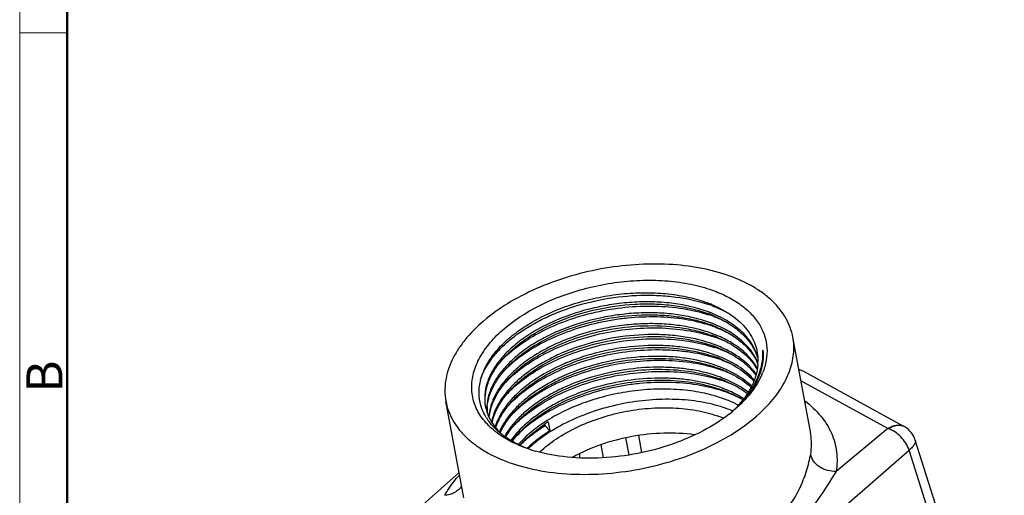
# Model space of a CAD drawing. Units: millimetres. Extents: x 5073 to 5519, y 1185 to 1500.
# Drawn here: x 5073 to 5182, y 1287 to 1340 of the extents above; entities that cross this region are included whole.
import ezdxf

# ---------------------------------------------------------------- set-up
doc = ezdxf.new("R2010")
doc.units = ezdxf.units.MM
doc.header["$LTSCALE"] = 0.2
doc.layers.add('Dim', color=3, linetype='Continuous', lineweight=0)
doc.layers.add('图框', color=7, linetype='Continuous', lineweight=20)
doc.styles.add('Romans字体', font='romans.shx', dxfattribs={"width": 0.75})

# ---------------------------------------------------------------- blocks, each defined once
blk = doc.blocks.new('A4图框-NEW')
at = {"layer": '图框', "color": 1, "lineweight": 18}
blk.add_line((833.413, 690.535), (833.413, 480.535), dxfattribs=at)
at = {"layer": '图框', "lineweight": 50}
blk.add_line((836.913, 484.018), (836.913, 675.021), dxfattribs=at)
at = {"layer": '图框', "color": 6}
blk.add_line((836.913, 582.893), (833.413, 582.893), dxfattribs=at)
at = {"layer": '图框', "color": 6, "insert": (833.904, 556.375), "char_height": 2.652, "width": 2.55791, "attachment_point": 1, "rotation": 90, "style": 'Romans字体'}
blk.add_mtext('B', dxfattribs=at)

msp = doc.modelspace()

# ---------------------------------------------------------------- linework, layer by layer
at = {"color": 7, "linetype": 'Continuous'}
for p, q in [((5160.48, 1293.92), (5158.51, 1304.58)), ((5159.54, 1300.86), (5159.17, 1301)), ((5159.72, 1300.79), (5159.54, 1300.86)), ((5169.01, 1294.49), (5159.4, 1299.75)), ((5122.13, 1286.83), (5120.16, 1297.51)), ((5151.84, 1296.43), (5151.82, 1296.44)), ((5131.48, 1295.21), (5131.66, 1294.22)), ((5131.15, 1294.8), (5131.12, 1294.95)), ((5131.15, 1294.8), (5131.66, 1294.22)), ((5169.01, 1294.49), (5163.28, 1289.75)), ((5170.84, 1294.7), (5170.83, 1294.7)), ((5140.4, 1291.59), (5140.06, 1293.44)), ((5141.45, 1293.7), (5141.79, 1291.85)), ((5172.04, 1293.21), (5172.04, 1293.21)), ((5182.94, 1258.83), (5172.04, 1293.21)), ((5129.08, 1292.3), (5129.08, 1292.3)), ((5129.15, 1292.31), (5129.13, 1292.29)), ((5137.57, 1291.28), (5137.32, 1292.7)), ((5158.42, 1280.81), (5171.35, 1292.11)), ((5181.88, 1258.91), (5171.35, 1292.11)), ((5134.23, 1291.28), (5134.23, 1291.32)), ((5112.99, 1281.96), (5121.61, 1289.63))]:
    msp.add_line(p, q, dxfattribs=at)
for points in [[(5170.83, 1294.7), (5170.82, 1294.71), (5170.8, 1294.72), (5170.79, 1294.72), (5159.72, 1300.79)], [(5172.04, 1293.21), (5171.99, 1293.35), (5171.92, 1293.51), (5171.83, 1293.68), (5171.72, 1293.85), (5171.59, 1294.03), (5171.45, 1294.2), (5171.28, 1294.37), (5171.09, 1294.52), (5170.89, 1294.67), (5170.84, 1294.7)]]:
    msp.add_lwpolyline(points, dxfattribs=at)
for centre, radius, start, end in [((5144.12, 1293.39), 15.66, 69.7302, 71.5819), ((5144.22, 1295.37), 13.88, 67.1887, 69.4839), ((5144.14, 1293.48), 14.58, 69.6828, 70.0582), ((5144.14, 1293.81), 14.46, 69.1543, 69.6836), ((5144.29, 1292.05), 15.8, 69.7351, 71.9004), ((5144.32, 1293.96), 14.08, 67.0574, 69.6902), ((5144.37, 1292.3), 14.56, 69.6826, 70.0594), ((5144.39, 1292.68), 14.39, 69.1505, 69.6835), ((5144.55, 1292.76), 14.07, 67.054, 69.6899), ((5144.53, 1290.91), 15.73, 69.7224, 71.9582), ((5144.59, 1291.41), 14.46, 69.1553, 69.6836), ((5144.62, 1291.16), 14.49, 69.6834, 70.0604), ((5144.74, 1289.64), 15.8, 69.7352, 71.9021), ((5144.79, 1291.61), 14.02, 67.0455, 69.6906), ((5144.82, 1290.23), 14.43, 69.1584, 69.6835), ((5145.2, 1290.9), 14.45, 66.8351, 69.7418), ((5144.85, 1289.98), 14.47, 69.6833, 70.061), ((5144.99, 1288.52), 15.71, 69.7361, 71.921), ((5145.02, 1290.43), 13.99, 67.0406, 69.6903), ((5145.06, 1288.75), 14.49, 69.6834, 70.0601), ((5145.05, 1289.03), 14.43, 69.1539, 69.6835), ((5145.16, 1287.18), 15.85, 69.7347, 71.8943), ((5145.24, 1289.23), 13.98, 67.037, 69.6903), ((5149.46, 1299.4), 5.64, 23.0163, 25.1629), ((5149.49, 1299.65), 5.57, 21.8617, 23.0071), ((5149.07, 1302.01), 5.57, 355.5737, 356.5588), ((5149.14, 1302), 5.51, 356.5565, 358.8693), ((5145.27, 1287.51), 14.53, 69.6834, 70.0602), ((5145.27, 1287.82), 14.43, 69.1537, 69.6836), ((5145.42, 1286.08), 15.74, 69.7223, 71.9586), ((5145.45, 1287.97), 14.04, 67.0552, 69.6906), ((5145.9, 1287.36), 14.38, 66.2294, 69.7646), ((5149.22, 1297.95), 6.17, 29.9567, 34.2443), ((5149.33, 1298.26), 5.99, 28.6438, 32.2515), ((5148.04, 1303.5), 7.68, 336.6433, 338.0594), ((5145.5, 1286.32), 14.52, 69.683, 70.0602), ((5145.5, 1286.66), 14.39, 69.1511, 69.6835), ((5145.64, 1284.85), 15.77, 69.7354, 71.9054), ((5145.67, 1286.79), 14.02, 67.0458, 69.6901), ((5146.1, 1286.11), 14.42, 66.9456, 69.7355), ((5145.71, 1285.08), 14.55, 69.6834, 70.0595), ((5145.7, 1285.38), 14.46, 69.1548, 69.6836), ((5145.9, 1283.77), 15.64, 69.7229, 71.9726), ((5145.89, 1285.55), 14.05, 67.052, 69.6906), ((5129.34, 1297.84), 4.89, 190.458, 193.0503), ((5129.79, 1296.64), 5.12, 176.8395, 179.1812), ((5129.67, 1296.64), 5, 179.1775, 183.2968), ((5129.76, 1296.42), 5.04, 176.8137, 181.9659), ((5129.93, 1296.41), 5.22, 174.5189, 176.8344), ((5146.57, 1283.82), 13.67, 67.4211, 70.4833), ((5141.61, 1308.76), 16.06, 307.85, 310.4423), ((5142.87, 1305.83), 13.01, 312.8539, 314.6631), ((5141.85, 1307.35), 14.83, 312.0991, 313.3189), ((5146.78, 1284.33), 13.12, 67.1678, 67.3231), ((5129.72, 1298.82), 5.97, 211.6159, 213.7043), ((5130.2, 1295.2), 5.27, 174.5201, 174.8998), ((5140.8, 1280.12), 17.74, 121.7029, 123.3946), ((5146.01, 1284.15), 12.45, 67.3438, 70.4624), ((5130.76, 1300.68), 8.31, 226.6838, 228.0192), ((5168.25, 1292.1), 2.51, 71.2161, 72.2973), ((5170.29, 1293.76), 1.09, 59.3527, 69.9562), ((5133.57, 1289.69), 7.97, 150.1717, 150.5646), ((5133.76, 1289.38), 8.15, 149.1, 149.4753), ((5134.62, 1307.96), 16.6, 250.5054, 254.11), ((5137.99, 1283), 12.84, 132.9243, 133.5415), ((5138.37, 1282.74), 13.16, 133.3616, 133.7306), ((5138.86, 1282.21), 13.89, 130.441, 133.332), ((5205.65, 1286.9), 70.87, 176.1134, 176.4694)]:
    msp.add_arc(centre, radius, start, end, dxfattribs=at)
for points, knots in [([(5151.45, 1311.37), (5150.42, 1311.74), (5148.22, 1312.31), (5144.73, 1312.7), (5141.03, 1312.66), (5137.28, 1312.19), (5133.6, 1311.29), (5130.13, 1310.01), (5127.01, 1308.4), (5125.16, 1307.08), (5124.33, 1306.37)], [0, 0, 0, 0, 0.114159, 0.237326, 0.366977, 0.500001, 0.633024, 0.762675, 0.885842, 1, 1, 1, 1]), ([(5158.51, 1304.58), (5158.44, 1304.94), (5158.24, 1305.67), (5157.76, 1306.7), (5157.1, 1307.67), (5156.27, 1308.58), (5155.28, 1309.42), (5153.71, 1310.45), (5152.38, 1311.04), (5151.45, 1311.37)], [0, 0, 0, 0, 0.108048, 0.218129, 0.3321, 0.451499, 0.57745, 0.710713, 1, 1, 1, 1]), ([(5125.06, 1294.64), (5124.63, 1295.05), (5124.05, 1295.72), (5123.5, 1296.74), (5123.21, 1297.53), (5123.04, 1298.34), (5123, 1299.17), (5123.07, 1300.01), (5123.34, 1301.17), (5124.01, 1302.62), (5125.23, 1304.27), (5126.86, 1305.81), (5128.86, 1307.22), (5131.15, 1308.44), (5133.68, 1309.44), (5136.38, 1310.21), (5139.16, 1310.7), (5141.94, 1310.92), (5144.65, 1310.85), (5147.21, 1310.49), (5148.83, 1310.05), (5149.59, 1309.78)], [0, 0, 0, 0, 0.048468, 0.071433, 0.093874, 0.116105, 0.138452, 0.161234, 0.18474, 0.234757, 0.289899, 0.350611, 0.416654, 0.487282, 0.561393, 0.637646, 0.714569, 0.790645, 0.864412, 0.934554, 1, 1, 1, 1]), ([(5124.63, 1295.69), (5124.38, 1296.11), (5123.97, 1297), (5123.76, 1298.46), (5123.97, 1299.97), (5124.59, 1301.48), (5125.58, 1302.94), (5126.91, 1304.32), (5128.57, 1305.6), (5130.49, 1306.74), (5132.64, 1307.72), (5134.97, 1308.51), (5137.4, 1309.08), (5139.88, 1309.43), (5142.35, 1309.54), (5144.74, 1309.41), (5146.99, 1309.04), (5148.42, 1308.62), (5149.08, 1308.37)], [0, 0, 0, 0, 0.044148, 0.087484, 0.132246, 0.180354, 0.233063, 0.290946, 0.353966, 0.421638, 0.493129, 0.567374, 0.64314, 0.719117, 0.793981, 0.866466, 0.935445, 1, 1, 1, 1]), ([(5123.99, 1299.86), (5124.26, 1300.71), (5124.95, 1301.94), (5126.21, 1303.38), (5127.85, 1304.85), (5129.83, 1306.11), (5132.03, 1307.15), (5134.48, 1308.08), (5137.71, 1308.9), (5141.03, 1309.25), (5143.67, 1309.22), (5146.14, 1309), (5147.94, 1308.62), (5149.06, 1308.24)], [0, 0, 0, 0, 0.093006, 0.145154, 0.201154, 0.323785, 0.389713, 0.45792, 0.598313, 0.73922, 0.808067, 0.874881, 1, 1, 1, 1]), ([(5149.59, 1309.78), (5150.16, 1309.58), (5151.26, 1309.12), (5152.72, 1308.23), (5153.93, 1307.2), (5154.84, 1306.04), (5155.44, 1304.76), (5155.7, 1303.4), (5155.61, 1301.99), (5155.34, 1301.08), (5155.16, 1300.63)], [0, 0, 0, 0, 0.151877, 0.292246, 0.421596, 0.541683, 0.655439, 0.766862, 0.880371, 1, 1, 1, 1]), ([(5149.17, 1307.38), (5147.93, 1307.83), (5145.94, 1308.29), (5143.18, 1308.51), (5140.99, 1308.48), (5138.76, 1308.26), (5135.85, 1307.72), (5133.06, 1306.83), (5130.52, 1305.6), (5128.84, 1304.56), (5127.39, 1303.42), (5126.19, 1302.19), (5125.29, 1300.91), (5124.68, 1299.58), (5124.41, 1298.25), (5124.45, 1297.37), (5124.53, 1296.95)], [0, 0, 0, 0, 0.129852, 0.19999, 0.272442, 0.346217, 0.420269, 0.56482, 0.633462, 0.698488, 0.759258, 0.815382, 0.866848, 0.914046, 0.957938, 1, 1, 1, 1]), ([(5124.54, 1296.95), (5124.48, 1297.37), (5124.47, 1298.24), (5124.79, 1299.56), (5125.43, 1300.86), (5126.36, 1302.12), (5127.56, 1303.32), (5129.02, 1304.44), (5130.69, 1305.45), (5132.55, 1306.33), (5134.56, 1307.07), (5137.38, 1307.84), (5140.3, 1308.25), (5143.2, 1308.29), (5145.29, 1308.12), (5147.27, 1307.77), (5148.52, 1307.41), (5149.12, 1307.19)], [0, 0, 0, 0, 0.042072, 0.086213, 0.133777, 0.185595, 0.24203, 0.302986, 0.368078, 0.436669, 0.507941, 0.580966, 0.728077, 0.800247, 0.870155, 0.936973, 1, 1, 1, 1]), ([(5149.6, 1308.17), (5149.99, 1308), (5150.73, 1307.65), (5151.75, 1307.02), (5152.64, 1306.31), (5153.37, 1305.53), (5153.95, 1304.69), (5154.37, 1303.8), (5154.61, 1302.86), (5154.65, 1302.22), (5154.65, 1301.9)], [0, 0, 0, 0, 0.148143, 0.287871, 0.419491, 0.543809, 0.66207, 0.776008, 0.887833, 1, 1, 1, 1]), ([(5149.39, 1306.17), (5148.82, 1306.38), (5147.64, 1306.74), (5145.76, 1307.1), (5143.78, 1307.28), (5141.72, 1307.29), (5139.63, 1307.13), (5136.86, 1306.69), (5134.18, 1305.94), (5131.69, 1304.88), (5130, 1303.97), (5128.5, 1302.95), (5127.21, 1301.84), (5126.16, 1300.66), (5125.37, 1299.44), (5124.85, 1298.19), (5124.7, 1297.34), (5124.68, 1296.92)], [0, 0, 0, 0, 0.061711, 0.127046, 0.19539, 0.266023, 0.338093, 0.410702, 0.553709, 0.622441, 0.688206, 0.750361, 0.808412, 0.862131, 0.911599, 0.957246, 1, 1, 1, 1]), ([(5124.74, 1296.91), (5124.77, 1297.32), (5124.96, 1298.17), (5125.51, 1299.4), (5126.32, 1300.6), (5127.39, 1301.75), (5128.68, 1302.83), (5130.73, 1304.19), (5133.08, 1305.29), (5135.62, 1306.11), (5138.32, 1306.76), (5141.07, 1307.08), (5143.8, 1307.06), (5145.75, 1306.88), (5147.6, 1306.54), (5148.78, 1306.19), (5149.34, 1305.99)], [0, 0, 0, 0, 0.042994, 0.089016, 0.138856, 0.192921, 0.251224, 0.313506, 0.447811, 0.518553, 0.590542, 0.734573, 0.804958, 0.873107, 0.938324, 1, 1, 1, 1]), ([(5126.21, 1301.9), (5126.81, 1302.54), (5128.23, 1303.76), (5130.71, 1305.27), (5133.58, 1306.51), (5136.7, 1307.41), (5139.95, 1307.95), (5143.2, 1308.09), (5146.3, 1307.82), (5148.27, 1307.37), (5149.2, 1307.06)], [0, 0, 0, 0, 0.107441, 0.22602, 0.35341, 0.486394, 0.621259, 0.754155, 0.881421, 1, 1, 1, 1]), ([(5154.6, 1302.47), (5154.52, 1302.72), (5154.32, 1303.24), (5153.77, 1304.23), (5152.76, 1305.37), (5151.18, 1306.5), (5149.95, 1307.08), (5149.29, 1307.33)], [0, 0, 0, 0, 0.108856, 0.220369, 0.455924, 0.714795, 1, 1, 1, 1]), ([(5149.54, 1308.07), (5149.69, 1308.02), (5150.29, 1307.79), (5150.86, 1307.52), (5151.28, 1307.29)], [0, 0, 0, 0, 0.257138, 1, 1, 1, 1]), ([(5124.33, 1306.37), (5123.58, 1305.73), (5122.55, 1304.7), (5121.45, 1303.18), (5120.82, 1302.04), (5120.37, 1300.9), (5120.1, 1299.75), (5120.02, 1298.62), (5120.09, 1297.87), (5120.16, 1297.51)], [0, 0, 0, 0, 0.289283, 0.422543, 0.548497, 0.667897, 0.78187, 0.891953, 1, 1, 1, 1]), ([(5149.61, 1304.97), (5148.46, 1305.4), (5146.59, 1305.83), (5144.02, 1306.08), (5141.97, 1306.09), (5139.88, 1305.93), (5137.12, 1305.5), (5134.45, 1304.75), (5131.96, 1303.7), (5130.27, 1302.79), (5128.77, 1301.78), (5127.48, 1300.68), (5126.42, 1299.51), (5125.62, 1298.29), (5125.1, 1297.05), (5124.93, 1296.19), (5124.9, 1295.78)], [0, 0, 0, 0, 0.126743, 0.195007, 0.265558, 0.337551, 0.410096, 0.553038, 0.621779, 0.687584, 0.749812, 0.807967, 0.861809, 0.911407, 0.957171, 1, 1, 1, 1]), ([(5149.41, 1305.87), (5148.49, 1306.16), (5146.53, 1306.62), (5143.45, 1306.88), (5140.78, 1306.77), (5138.62, 1306.49), (5136.48, 1306.08), (5133.91, 1305.34), (5131.05, 1304.13), (5128.57, 1302.64), (5127.15, 1301.44), (5126.54, 1300.8)], [0, 0, 0, 0, 0.118401, 0.245429, 0.378064, 0.445406, 0.512782, 0.64568, 0.773165, 0.892051, 1, 1, 1, 1]), ([(5154.61, 1301.83), (5154.42, 1302.29), (5153.88, 1303.2), (5152.72, 1304.38), (5151.24, 1305.38), (5150.12, 1305.9), (5149.51, 1306.13)], [0, 0, 0, 0, 0.220921, 0.458235, 0.717272, 1, 1, 1, 1]), ([(5149.76, 1306.87), (5149.9, 1306.82), (5150.41, 1306.62), (5150.91, 1306.4), (5151.27, 1306.21)], [0, 0, 0, 0, 0.256075, 1, 1, 1, 1]), ([(5149.81, 1306.92), (5150.4, 1306.67), (5151.49, 1306.11), (5152.9, 1305.04), (5153.97, 1303.8), (5154.44, 1302.86), (5154.59, 1302.38)], [0, 0, 0, 0, 0.282569, 0.54076, 0.777783, 1, 1, 1, 1]), ([(5124.96, 1295.71), (5125, 1296.12), (5125.18, 1296.97), (5125.73, 1298.2), (5126.55, 1299.4), (5127.61, 1300.55), (5128.9, 1301.63), (5130.96, 1302.99), (5133.31, 1304.09), (5135.85, 1304.91), (5138.54, 1305.55), (5141.94, 1305.95), (5145.31, 1305.8), (5147.83, 1305.33), (5149, 1304.99), (5149.56, 1304.78)], [0, 0, 0, 0, 0.043, 0.089029, 0.138873, 0.192947, 0.251261, 0.313552, 0.447878, 0.518629, 0.590627, 0.734678, 0.873099, 0.938322, 1, 1, 1, 1]), ([(5149.83, 1303.76), (5148.72, 1304.18), (5146.93, 1304.61), (5144.45, 1304.86), (5141.8, 1304.9), (5138.45, 1304.56), (5135.19, 1303.71), (5132.74, 1302.75), (5131.06, 1301.91), (5129.54, 1300.97), (5128.21, 1299.94), (5127.09, 1298.83), (5126.2, 1297.68), (5125.56, 1296.49), (5125.3, 1295.66), (5125.22, 1295.25)], [0, 0, 0, 0, 0.125072, 0.192329, 0.261847, 0.404434, 0.546337, 0.615008, 0.681097, 0.74397, 0.803113, 0.858201, 0.909169, 0.956244, 1, 1, 1, 1]), ([(5126.65, 1299.49), (5127.26, 1300.13), (5128.67, 1301.35), (5131.15, 1302.86), (5134.02, 1304.1), (5137.14, 1305), (5140.39, 1305.54), (5143.64, 1305.68), (5146.74, 1305.41), (5148.72, 1304.96), (5149.64, 1304.66)], [0, 0, 0, 0, 0.107422, 0.225988, 0.353374, 0.486359, 0.621231, 0.754137, 0.881413, 1, 1, 1, 1]), ([(5154.4, 1301.45), (5154.16, 1301.83), (5153.59, 1302.55), (5152.52, 1303.48), (5151.21, 1304.29), (5150.25, 1304.73), (5149.74, 1304.92)], [0, 0, 0, 0, 0.223791, 0.463533, 0.722008, 1, 1, 1, 1]), ([(5149.99, 1305.66), (5150.12, 1305.62), (5150.63, 1305.42), (5151.13, 1305.19), (5151.5, 1305)], [0, 0, 0, 0, 0.256099, 1, 1, 1, 1]), ([(5150.03, 1305.72), (5150.56, 1305.49), (5151.54, 1305), (5152.84, 1304.08), (5153.87, 1303.02), (5154.37, 1302.21), (5154.57, 1301.8)], [0, 0, 0, 0, 0.279597, 0.537708, 0.776452, 1, 1, 1, 1]), ([(5125.27, 1295.11), (5125.36, 1295.51), (5125.63, 1296.33), (5126.28, 1297.51), (5127.17, 1298.66), (5128.29, 1299.75), (5129.62, 1300.77), (5131.68, 1302.05), (5134.63, 1303.33), (5138.46, 1304.33), (5142.42, 1304.75), (5145.68, 1304.58), (5148.11, 1304.11), (5149.24, 1303.78), (5149.78, 1303.58)], [0, 0, 0, 0, 0.043887, 0.091078, 0.142147, 0.197323, 0.256493, 0.319351, 0.453858, 0.59556, 0.737981, 0.874598, 0.939009, 1, 1, 1, 1]), ([(5126.84, 1298.24), (5127.44, 1298.89), (5128.85, 1300.11), (5131.33, 1301.64), (5134.2, 1302.88), (5137.33, 1303.79), (5140.59, 1304.33), (5143.84, 1304.47), (5146.96, 1304.21), (5148.94, 1303.76), (5149.86, 1303.45)], [0, 0, 0, 0, 0.107235, 0.225681, 0.353018, 0.486025, 0.620967, 0.753969, 0.881346, 1, 1, 1, 1]), ([(5150.25, 1304.51), (5150.69, 1304.33), (5151.52, 1303.92), (5152.64, 1303.19), (5153.58, 1302.37), (5154.1, 1301.74), (5154.32, 1301.42)], [0, 0, 0, 0, 0.274894, 0.532317, 0.773276, 1, 1, 1, 1]), ([(5155.71, 1297.03), (5156.25, 1297.6), (5157.19, 1298.78), (5158.04, 1300.42), (5158.44, 1301.74), (5158.61, 1302.7), (5158.64, 1303.65), (5158.57, 1304.27), (5158.51, 1304.58)], [0, 0, 0, 0, 0.281966, 0.538448, 0.65878, 0.774966, 0.888237, 1, 1, 1, 1]), ([(5150.05, 1302.56), (5148.98, 1302.96), (5147.25, 1303.38), (5144.87, 1303.64), (5142.3, 1303.71), (5139.05, 1303.41), (5135.88, 1302.65), (5133.48, 1301.76), (5131.3, 1300.75), (5129.36, 1299.53), (5127.75, 1298.1), (5126.79, 1297), (5126.06, 1295.86), (5125.72, 1295.06), (5125.59, 1294.66)], [0, 0, 0, 0, 0.123603, 0.189966, 0.258565, 0.39949, 0.54039, 0.608939, 0.675215, 0.798409, 0.854577, 0.906795, 0.955148, 1, 1, 1, 1]), ([(5125.67, 1294.56), (5125.81, 1294.96), (5126.16, 1295.75), (5126.91, 1296.87), (5127.87, 1297.96), (5129.05, 1298.98), (5130.4, 1299.94), (5132.47, 1301.11), (5135.37, 1302.29), (5139.1, 1303.19), (5142.93, 1303.54), (5146.05, 1303.35), (5148.39, 1302.89), (5149.48, 1302.56), (5150.01, 1302.37)], [0, 0, 0, 0, 0.045085, 0.093652, 0.14607, 0.202389, 0.262419, 0.325807, 0.460356, 0.600948, 0.741558, 0.876214, 0.939747, 1, 1, 1, 1]), ([(5127.11, 1297.08), (5127.71, 1297.73), (5129.12, 1298.95), (5131.61, 1300.46), (5134.47, 1301.69), (5137.59, 1302.6), (5140.84, 1303.13), (5143.57, 1303.25), (5145.7, 1303.13), (5147.71, 1302.89), (5149.16, 1302.55), (5150.09, 1302.25)], [0, 0, 0, 0, 0.107449, 0.226026, 0.353408, 0.48638, 0.62123, 0.754106, 0.818684, 0.881427, 1, 1, 1, 1]), ([(5154.44, 1300.52), (5154.2, 1300.86), (5153.63, 1301.52), (5152.59, 1302.38), (5151.35, 1303.13), (5150.44, 1303.53), (5149.96, 1303.72)], [0, 0, 0, 0, 0.225064, 0.465581, 0.723706, 1, 1, 1, 1]), ([(5150.43, 1303.26), (5150.56, 1303.21), (5151.07, 1303.01), (5151.58, 1302.78), (5151.94, 1302.6)], [0, 0, 0, 0, 0.256053, 1, 1, 1, 1]), ([(5150.47, 1303.31), (5150.89, 1303.13), (5151.68, 1302.75), (5152.76, 1302.06), (5153.68, 1301.29), (5154.19, 1300.7), (5154.41, 1300.4)], [0, 0, 0, 0, 0.273737, 0.530916, 0.772363, 1, 1, 1, 1]), ([(5154.86, 1300.74), (5154.99, 1301.13), (5155.18, 1301.92), (5155.22, 1302.73), (5155.2, 1303.13)], [0, 0, 0, 0, 0.510008, 1, 1, 1, 1]), ([(5155.2, 1303.13), (5155.24, 1302.73), (5155.24, 1301.92), (5155.06, 1301.12), (5154.93, 1300.72)], [0, 0, 0, 0, 0.48977, 1, 1, 1, 1]), ([(5150.28, 1301.36), (5149.24, 1301.74), (5147.59, 1302.15), (5145.29, 1302.42), (5142.83, 1302.51), (5139.7, 1302.27), (5136.04, 1301.46), (5132.66, 1300.17), (5130.17, 1298.73), (5128.51, 1297.39), (5127.19, 1296.06), (5126.42, 1294.92), (5126.07, 1294.13)], [0, 0, 0, 0, 0.122065, 0.187487, 0.255109, 0.394246, 0.534012, 0.66871, 0.793248, 0.850571, 0.904163, 1, 1, 1, 1]), ([(5126.16, 1294.03), (5126.52, 1294.82), (5127.31, 1295.94), (5128.63, 1297.25), (5129.85, 1298.21), (5131.22, 1299.09), (5133.28, 1300.17), (5136.12, 1301.25), (5139.75, 1302.05), (5143.43, 1302.33), (5146.43, 1302.12), (5148.68, 1301.67), (5149.73, 1301.35), (5150.23, 1301.17)], [0, 0, 0, 0, 0.096304, 0.150098, 0.207538, 0.268386, 0.332249, 0.466758, 0.606207, 0.745026, 0.877769, 0.940456, 1, 1, 1, 1]), ([(5150.29, 1301.05), (5149.38, 1301.35), (5147.43, 1301.8), (5144.36, 1302.06), (5141.15, 1301.93), (5137.93, 1301.42), (5135.32, 1300.68), (5133.35, 1299.91), (5131.53, 1299.06), (5129.5, 1297.85), (5128.07, 1296.66), (5127.46, 1296.02)], [0, 0, 0, 0, 0.118337, 0.24528, 0.377832, 0.512427, 0.645305, 0.709985, 0.772896, 0.891885, 1, 1, 1, 1]), ([(5154.26, 1299.84), (5153.75, 1300.42), (5152.82, 1301.19), (5151.4, 1302.01), (5150.6, 1302.35), (5150.18, 1302.51)], [0, 0, 0, 0, 0.469354, 0.726965, 1, 1, 1, 1]), ([(5150.65, 1302.05), (5150.78, 1302), (5151.3, 1301.8), (5151.8, 1301.58), (5152.16, 1301.39)], [0, 0, 0, 0, 0.256088, 1, 1, 1, 1]), ([(5150.7, 1302.1), (5151.05, 1301.95), (5152.33, 1301.34), (5153.51, 1300.49), (5154.2, 1299.72)], [0, 0, 0, 0, 0.271001, 1, 1, 1, 1]), ([(5154.63, 1301.58), (5154.6, 1301.15), (5154.44, 1300.27), (5153.9, 1298.98), (5153.09, 1297.72), (5152.4, 1296.95), (5152.02, 1296.57)], [0, 0, 0, 0, 0.223755, 0.462449, 0.720457, 1, 1, 1, 1]), ([(5150.5, 1300.15), (5149.51, 1300.52), (5147.93, 1300.92), (5145.74, 1301.19), (5143.39, 1301.31), (5140.38, 1301.12), (5136.85, 1300.41), (5134.04, 1299.43), (5131.99, 1298.43), (5130.6, 1297.61), (5129.35, 1296.71), (5127.95, 1295.47), (5127.09, 1294.4), (5126.66, 1293.65)], [0, 0, 0, 0, 0.120409, 0.184821, 0.251388, 0.388556, 0.526992, 0.661482, 0.725765, 0.787343, 0.845803, 0.900826, 1, 1, 1, 1]), ([(5126.77, 1293.56), (5127.22, 1294.3), (5128.09, 1295.35), (5129.49, 1296.57), (5131.19, 1297.78), (5133.66, 1299.07), (5136.94, 1300.2), (5140.43, 1300.9), (5143.96, 1301.12), (5147.33, 1300.85), (5149.47, 1300.32), (5150.45, 1299.97)], [0, 0, 0, 0, 0.099743, 0.154983, 0.213574, 0.339415, 0.473751, 0.611906, 0.748797, 0.879523, 1, 1, 1, 1]), ([(5127.55, 1294.67), (5128.15, 1295.31), (5129.56, 1296.53), (5132.05, 1298.05), (5134.91, 1299.28), (5138.03, 1300.19), (5141.28, 1300.72), (5144.53, 1300.86), (5147.63, 1300.6), (5149.61, 1300.14), (5150.53, 1299.84)], [0, 0, 0, 0, 0.107437, 0.226012, 0.3534, 0.486384, 0.621253, 0.75415, 0.881421, 1, 1, 1, 1]), ([(5153.94, 1299.19), (5153.7, 1299.41), (5152.64, 1300.29), (5151.39, 1300.93), (5150.4, 1301.31)], [0, 0, 0, 0, 0.232143, 1, 1, 1, 1]), ([(5150.92, 1300.9), (5151.2, 1300.78), (5152.26, 1300.29), (5153.25, 1299.64), (5153.88, 1299.07)], [0, 0, 0, 0, 0.266544, 1, 1, 1, 1]), ([(5152.02, 1296.56), (5152.36, 1296.87), (5152.99, 1297.52), (5154.03, 1298.87), (5154.61, 1299.98), (5154.86, 1300.74)], [0, 0, 0, 0, 0.272202, 0.529187, 1, 1, 1, 1]), ([(5154.93, 1300.72), (5154.69, 1299.97), (5154.11, 1298.87), (5153.06, 1297.54), (5152.42, 1296.9), (5152.08, 1296.59)], [0, 0, 0, 0, 0.467719, 0.725546, 1, 1, 1, 1]), ([(5159.54, 1300.86), (5159.52, 1300.87), (5159.4, 1300.91), (5159.28, 1300.93), (5159.19, 1300.93)], [0, 0, 0, 0, 0.247012, 1, 1, 1, 1]), ([(5150.72, 1298.95), (5149.78, 1299.3), (5148.27, 1299.69), (5146.18, 1299.97), (5143.94, 1300.1), (5141.06, 1299.97), (5137.66, 1299.35), (5134.93, 1298.48), (5132.91, 1297.58), (5131.51, 1296.83), (5130.24, 1296.01), (5128.78, 1294.86), (5127.84, 1293.87), (5127.34, 1293.16)], [0, 0, 0, 0, 0.118894, 0.182361, 0.247932, 0.383219, 0.520336, 0.65454, 0.719174, 0.781456, 0.840975, 0.89739, 1, 1, 1, 1]), ([(5127.47, 1293.07), (5127.99, 1293.77), (5128.93, 1294.74), (5130.39, 1295.87), (5132.12, 1296.97), (5134.56, 1298.13), (5137.75, 1299.14), (5141.12, 1299.75), (5144.49, 1299.91), (5147.7, 1299.62), (5149.73, 1299.1), (5150.67, 1298.76)], [0, 0, 0, 0, 0.103206, 0.159812, 0.219452, 0.346336, 0.480373, 0.617211, 0.752232, 0.881039, 1, 1, 1, 1]), ([(5150.74, 1298.64), (5149.82, 1298.94), (5147.86, 1299.39), (5144.78, 1299.65), (5142.11, 1299.54), (5139.95, 1299.26), (5137.81, 1298.85), (5135.23, 1298.11), (5132.38, 1296.9), (5129.9, 1295.41), (5128.48, 1294.21), (5127.87, 1293.57)], [0, 0, 0, 0, 0.11841, 0.245451, 0.378099, 0.445446, 0.512826, 0.645728, 0.773208, 0.892077, 1, 1, 1, 1]), ([(5153.58, 1298.49), (5153.37, 1298.65), (5152.45, 1299.3), (5151.43, 1299.8), (5150.62, 1300.1)], [0, 0, 0, 0, 0.235659, 1, 1, 1, 1]), ([(5151.14, 1299.69), (5151.36, 1299.6), (5152.18, 1299.23), (5152.96, 1298.76), (5153.49, 1298.37)], [0, 0, 0, 0, 0.262245, 1, 1, 1, 1]), ([(5155.09, 1300.46), (5154.78, 1299.74), (5154.13, 1298.69), (5153.02, 1297.44), (5152.38, 1296.83), (5152.03, 1296.54)], [0, 0, 0, 0, 0.470117, 0.727547, 1, 1, 1, 1]), ([(5150.94, 1297.74), (5150.22, 1298.01), (5148.69, 1298.44), (5146.27, 1298.8), (5143.69, 1298.89), (5141.06, 1298.7), (5138.43, 1298.25), (5135.89, 1297.54), (5133.51, 1296.59), (5132.04, 1295.8), (5131.36, 1295.37)], [0, 0, 0, 0, 0.113054, 0.23408, 0.361181, 0.491997, 0.623928, 0.75427, 0.880415, 1, 1, 1, 1]), ([(5153.07, 1297.8), (5152.9, 1297.91), (5152.19, 1298.33), (5151.43, 1298.68), (5150.85, 1298.9)], [0, 0, 0, 0, 0.23983, 1, 1, 1, 1]), ([(5152.82, 1297.78), (5152.7, 1297.85), (5152.21, 1298.09), (5151.7, 1298.29), (5151.32, 1298.44)], [0, 0, 0, 0, 0.244005, 1, 1, 1, 1]), ([(5151.36, 1298.49), (5151.51, 1298.43), (5152.05, 1298.19), (5152.59, 1297.9), (5152.96, 1297.67)], [0, 0, 0, 0, 0.257691, 1, 1, 1, 1]), ([(5120.16, 1297.51), (5120.22, 1297.14), (5120.42, 1296.42), (5120.9, 1295.39), (5121.56, 1294.41), (5122.4, 1293.5), (5123.39, 1292.67), (5124.96, 1291.64), (5126.29, 1291.04), (5127.22, 1290.71)], [0, 0, 0, 0, 0.108047, 0.218129, 0.332103, 0.451502, 0.577457, 0.710716, 1, 1, 1, 1]), ([(5151.14, 1296.7), (5150.33, 1296.99), (5148.6, 1297.44), (5145.86, 1297.75), (5142.96, 1297.71), (5140.02, 1297.34), (5137.13, 1296.64), (5134.41, 1295.63), (5131.96, 1294.37), (5130.51, 1293.33), (5129.86, 1292.78)], [0, 0, 0, 0, 0.114158, 0.237325, 0.366977, 0.500001, 0.633024, 0.762675, 0.885842, 1, 1, 1, 1]), ([(5152.48, 1297.06), (5152.36, 1297.13), (5151.86, 1297.38), (5151.34, 1297.6), (5150.94, 1297.74)], [0, 0, 0, 0, 0.243537, 1, 1, 1, 1]), ([(5159.84, 1297.55), (5160.48, 1297.05), (5161.36, 1296.22), (5162.28, 1294.96), (5162.8, 1293.98), (5163.16, 1292.96), (5163.37, 1291.91), (5163.42, 1290.83), (5163.34, 1290.11), (5163.28, 1289.75)], [0, 0, 0, 0, 0.27169, 0.398759, 0.521384, 0.641075, 0.759547, 0.878633, 1, 1, 1, 1]), ([(5124.58, 1296.73), (5124.59, 1296.65), (5124.67, 1296.34), (5124.78, 1296.04), (5124.88, 1295.82)], [0, 0, 0, 0, 0.24862, 1, 1, 1, 1]), ([(5127.22, 1290.71), (5128.33, 1290.32), (5130.72, 1289.72), (5134.52, 1289.35), (5138.52, 1289.49), (5142.56, 1290.13), (5146.46, 1291.24), (5150.05, 1292.78), (5153.17, 1294.68), (5154.95, 1296.21), (5155.71, 1297.03)], [0, 0, 0, 0, 0.115844, 0.241321, 0.373366, 0.508239, 0.641944, 0.770589, 0.890771, 1, 1, 1, 1]), ([(5130.55, 1291.9), (5131.11, 1292.44), (5132.4, 1293.44), (5134.6, 1294.68), (5137.1, 1295.67), (5139.77, 1296.38), (5142.52, 1296.77), (5145.23, 1296.83), (5147.8, 1296.56), (5149.42, 1296.15), (5150.17, 1295.88)], [0, 0, 0, 0, 0.111742, 0.233475, 0.362658, 0.49603, 0.629957, 0.760766, 0.885042, 1, 1, 1, 1]), ([(5129.07, 1292.32), (5128.6, 1292.5), (5127.71, 1292.91), (5126.52, 1293.66), (5125.52, 1294.51), (5124.98, 1295.17), (5124.75, 1295.51)], [0, 0, 0, 0, 0.27739, 0.535634, 0.775656, 1, 1, 1, 1]), ([(5124.88, 1295.82), (5125.05, 1295.45), (5125.48, 1294.73), (5126.06, 1294.11), (5126.38, 1293.82)], [0, 0, 0, 0, 0.484063, 1, 1, 1, 1]), ([(5131.36, 1295.37), (5130.75, 1294.99), (5129.62, 1294.19), (5128.62, 1293.24), (5128.19, 1292.74)], [0, 0, 0, 0, 0.521521, 1, 1, 1, 1]), ([(5151.47, 1296.08), (5150.57, 1295.38), (5148.55, 1294.11), (5146.37, 1293.18), (5145.21, 1292.77)], [0, 0, 0, 0, 0.480686, 1, 1, 1, 1]), ([(5129.08, 1292.3), (5128.34, 1292.57), (5126.97, 1293.17), (5125.73, 1294.03), (5125.21, 1294.51)], [0, 0, 0, 0, 0.525961, 1, 1, 1, 1]), ([(5128.35, 1292.67), (5128.54, 1292.87), (5129.36, 1293.71), (5130.29, 1294.43), (5131.04, 1294.92)], [0, 0, 0, 0, 0.236217, 1, 1, 1, 1]), ([(5131.15, 1294.8), (5130.63, 1294.48), (5129.67, 1293.82), (5128.78, 1293.05), (5128.38, 1292.66)], [0, 0, 0, 0, 0.516334, 1, 1, 1, 1]), ([(5131.66, 1294.22), (5131.44, 1294.08), (5130.59, 1293.53), (5129.79, 1292.91), (5129.25, 1292.4)], [0, 0, 0, 0, 0.260624, 1, 1, 1, 1]), ([(5147.65, 1293.8), (5146.53, 1293.95), (5144.19, 1294.06), (5140.69, 1293.68), (5137.28, 1292.79), (5135.14, 1291.85), (5134.15, 1291.3)], [0, 0, 0, 0, 0.244312, 0.500009, 0.755702, 1, 1, 1, 1]), ([(5169.01, 1294.49), (5169.17, 1294.59), (5169.47, 1294.74), (5169.95, 1294.87), (5170.4, 1294.88), (5170.67, 1294.79), (5170.79, 1294.73)], [0, 0, 0, 0, 0.290165, 0.551059, 0.784738, 1, 1, 1, 1]), ([(5169.06, 1294.47), (5169.19, 1294.56), (5169.47, 1294.7), (5169.89, 1294.84), (5170.29, 1294.87), (5170.55, 1294.82), (5170.66, 1294.78)], [0, 0, 0, 0, 0.28807, 0.549435, 0.784818, 1, 1, 1, 1]), ([(5171.35, 1292.11), (5171.26, 1292.37), (5171, 1292.89), (5170.46, 1293.58), (5169.81, 1294.13), (5169.31, 1294.39), (5169.06, 1294.47)], [0, 0, 0, 0, 0.246679, 0.50765, 0.76453, 1, 1, 1, 1]), ([(5160.48, 1291.63), (5160.54, 1292.01), (5160.61, 1292.78), (5160.54, 1293.54), (5160.47, 1293.92)], [0, 0, 0, 0, 0.504981, 1, 1, 1, 1]), ([(5172.04, 1293.21), (5172.05, 1293.17), (5172.06, 1293.09), (5172.04, 1292.97), (5172, 1292.84), (5171.89, 1292.64), (5171.68, 1292.38), (5171.47, 1292.2), (5171.35, 1292.11)], [0, 0, 0, 0, 0.08327, 0.173085, 0.273946, 0.38897, 0.664916, 1, 1, 1, 1]), ([(5145.21, 1292.77), (5143.96, 1292.34), (5141.39, 1291.64), (5137.48, 1291.15), (5133.67, 1291.22), (5131.22, 1291.66), (5130.08, 1291.99)], [0, 0, 0, 0, 0.258507, 0.517828, 0.767939, 1, 1, 1, 1]), ([(5156.46, 1284.21), (5157.05, 1284.69), (5158.1, 1285.81), (5159.08, 1287.43), (5159.67, 1288.78), (5160.03, 1289.78), (5160.29, 1290.72), (5160.43, 1291.34), (5160.48, 1291.63)], [0, 0, 0, 0, 0.265763, 0.528659, 0.657211, 0.780628, 0.895947, 1, 1, 1, 1]), ([(5163.28, 1289.75), (5162.97, 1289.74), (5162.49, 1289.78), (5161.88, 1290), (5161.44, 1290.23), (5161.07, 1290.53), (5160.7, 1290.97), (5160.52, 1291.37), (5160.48, 1291.63)], [0, 0, 0, 0, 0.254596, 0.390852, 0.527031, 0.658787, 0.782922, 1, 1, 1, 1]), ([(5163.28, 1289.75), (5162.54, 1288.49), (5161.3, 1286.57), (5159.28, 1284.16), (5158.06, 1283), (5157.41, 1282.45)], [0, 0, 0, 0, 0.465929, 0.728268, 1, 1, 1, 1]), ([(5120.04, 1287.11), (5120.15, 1287.3), (5120.62, 1288.1), (5121.19, 1288.83), (5121.65, 1289.35)], [0, 0, 0, 0, 0.244687, 1, 1, 1, 1]), ([(5121.9, 1288.13), (5121.81, 1287.97), (5121.64, 1287.76), (5121.35, 1287.54), (5121.03, 1287.35), (5120.59, 1287.18), (5120.22, 1287.12), (5120.04, 1287.11)], [0, 0, 0, 0, 0.239619, 0.364889, 0.492549, 0.74919, 1, 1, 1, 1])]:
    msp.add_open_spline(points, degree=3, knots=knots, dxfattribs=at)

# ---------------------------------------------------------------- block references
at = {"layer": 'Dim', "xscale": 1.5, "yscale": 1.5, "zscale": 1.5}
msp.add_blockref('A4图框-NEW', (3822.94, 463.88), dxfattribs=at)

doc.saveas('drawing.dxf')
